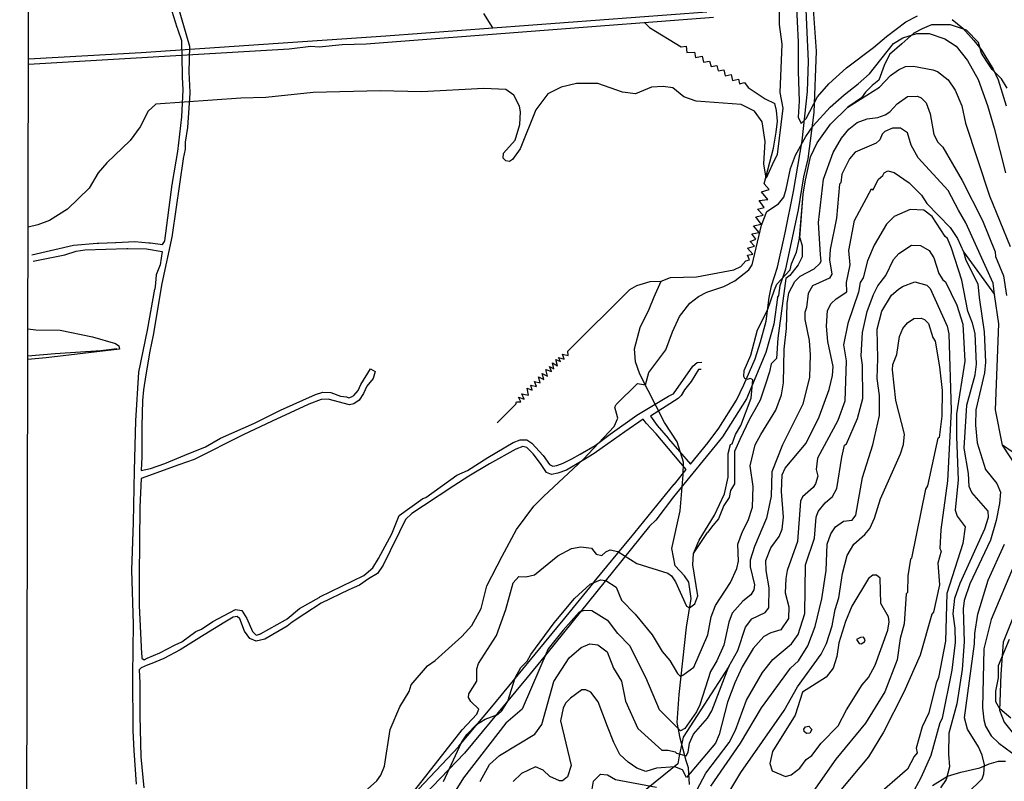
# Model space of a CAD drawing. Units: millimetres. Extents: x 184 to 15452, y 164 to 11611.
# Drawn here: x 214 to 1593, y 4794 to 5859 of the extents above; entities that cross this region are included whole.
import ezdxf

# ---------------------------------------------------------------- set-up
doc = ezdxf.new("R2010")
doc.units = ezdxf.units.MM
for name, color, linetype in [('10-50', 40, 'Continuous'), ('ALTIMETRIA', 44, 'Continuous'), ('CURVAS PD', 4, 'Continuous'), ('HIDROGRAFIA', 5, 'Continuous'), ('URBANO', 1, 'Continuous')]:
    doc.layers.add(name, color=color, linetype=linetype)

msp = doc.modelspace()

# ---------------------------------------------------------------- linework, layer by layer
at = {"linetype": 'Continuous'}
msp.add_lwpolyline([(229, 6912.2), (5314.9, 6914.1), (5314.9, 169.6), (214.3, 167.3)], close=True, dxfattribs=at)
at = {"layer": '10-50', "linetype": 'Continuous'}
for points, elevation in [([(1298.4, 5944.1), (1304.2, 5828.1), (1304.2, 5787.1), (1305.7, 5745.6), (1304.2, 5723), (1308.1, 5714.3), (1315.3, 5721), (1331.2, 5751.4), (1347.1, 5769.8), (1371.7, 5791.9), (1409.8, 5820.4), (1427.7, 5835.8), (1454.7, 5856.6), (1471.1, 5864.8)], 5), ([(1278.3, 5927.6), (1277.6, 5852.6), (1281.3, 5825.2), (1278.6, 5757.6), (1282.7, 5735.9), (1274.9, 5670.7), (1267.5, 5656.5), (1259.3, 5637.6), (1256, 5657.9), (1258, 5689), (1253.9, 5716.7), (1243.1, 5731.6), (1224.2, 5741), (1161.2, 5745.7), (1144.2, 5751.7), (1128.9, 5764), (1115.3, 5766.1), (1098.7, 5764.9), (1076.6, 5755.9), (1058.3, 5758.1), (1023.5, 5770), (993.7, 5770), (972.5, 5764.9), (953.8, 5755.9), (936.8, 5733.4), (915.1, 5679), (904.1, 5663.7), (900.2, 5661.2), (894.7, 5662), (891.3, 5665.8), (891.7, 5672.6), (907.9, 5690.9), (914.7, 5712.6), (915.5, 5730.4), (913.8, 5738.5), (906.2, 5753.8), (895.1, 5761.9), (864.1, 5763.2), (776.6, 5758.5), (718.8, 5759.8), (625.3, 5757.6), (559, 5750.8), (523.7, 5749.6), (404.7, 5741.5), (394.1, 5731.7), (383, 5709.6), (369, 5690.5), (336.3, 5659), (324.4, 5645), (311.6, 5623.8), (281.1, 5594.2), (255.9, 5578.7), (239.8, 5572.3), (226.1, 5569.4)], 5), ([(1519.8, 5859.5), (1534.7, 5847.7), (1550.1, 5830.3)], 5), ([(688.6, 4771.9), (714.1, 4794.8), (720, 4802.5), (725.1, 4815.2), (732.8, 4866.2), (746.4, 4898.1), (759.6, 4919.8), (762.5, 4928.7), (785.1, 4955.5), (796.1, 4963.1), (833.1, 4996.3), (847.1, 5012), (860.3, 5035.8), (868.4, 5067.2), (889.6, 5108.9), (910, 5146.3), (934.2, 5179), (948.3, 5193), (1003.1, 5244), (1046.4, 5290.4), (1051.5, 5301.8), (1047.7, 5317.6), (1049.4, 5321), (1079.2, 5350.3), (1090.2, 5348.6), (1094.9, 5366), (1118.7, 5397.5), (1128, 5423), (1138.2, 5444.2), (1152.3, 5462.9), (1164.6, 5472.3), (1176.5, 5478.2), (1200.3, 5486.1), (1215.6, 5494.1), (1235.1, 5509.4), (1239.8, 5516.7), (1252.9, 5572.2), (1260.3, 5591.3), (1276.8, 5601.9), (1283.9, 5611.3), (1287.4, 5622.3), (1293.4, 5651.4), (1300.5, 5669.8), (1315, 5695.9), (1325.1, 5711.1), (1349.1, 5737.3), (1368.5, 5754.4), (1388.2, 5769.6), (1403.8, 5783.8), (1437.7, 5826.1), (1450.5, 5833.9), (1470.2, 5840), (1487.6, 5840.3), (1509.6, 5832.6), (1525.4, 5822.6), (1541.2, 5802.5), (1556.2, 5776), (1569.2, 5739.2), (1578.5, 5707.9), (1594.3, 5645.4)], 10), ([(1550.1, 5830.3), (1560.3, 5817.6), (1577.3, 5790.4), (1584.1, 5775.1), (1595.5, 5738.9)], 5), ([(762.5, 4774.8), (833.9, 4865.8), (854.3, 4887.9), (856.9, 4894.7), (845.8, 4905.7), (842.4, 4911.3), (842.9, 4916.4), (854.3, 4934.2), (854.3, 4951.2), (856.5, 4958.9), (882, 4998), (895.1, 5034.5), (905.3, 5071.5), (913, 5080.4), (922.8, 5080), (935.1, 5083), (967.6, 5109.2), (986.6, 5119.5), (1000, 5121.9), (1015, 5120.3), (1021.3, 5111.6), (1029.2, 5110), (1034.7, 5114.8), (1041, 5117.9), (1051.5, 5115.3), (1078.3, 5098.7), (1121.7, 5085.1), (1126.8, 5081.3), (1132.3, 5073.2), (1148, 5039.2), (1151.8, 5036.6), (1159.5, 5042.2), (1163.7, 5053.2), (1156.9, 5097), (1157.8, 5112.7), (1165.4, 5131.4), (1187.1, 5166.3), (1201.1, 5196), (1206.2, 5219.4), (1206.2, 5252.5), (1209.6, 5265.3), (1211.8, 5266.1), (1216.4, 5279.3), (1224.1, 5291.6), (1238.5, 5329.9), (1240.7, 5355.4), (1237.3, 5357.5), (1232.2, 5356.2), (1229.6, 5357.5), (1227.9, 5360.1), (1228.3, 5368.6), (1237.7, 5390.2), (1247, 5425.5), (1261.1, 5453.1), (1270.8, 5481.4), (1274.2, 5489.5), (1292.9, 5509.4), (1294.6, 5517.9), (1301.9, 5534.1), (1306.1, 5553.2), (1311.2, 5615.3), (1313.8, 5632.7), (1321.4, 5667.5), (1330.8, 5687.1), (1349.5, 5713.4), (1373.7, 5737.2), (1417.9, 5764.9), (1433.2, 5781.4), (1444.7, 5789.5), (1454.4, 5793.8), (1465.5, 5794.6), (1492.7, 5789.5), (1499.1, 5787), (1513.9, 5775.5), (1523.7, 5761), (1533.1, 5738.9), (1538.6, 5714.7), (1572.2, 5613.1), (1601.1, 5542.2)], 20), ([(807.6, 4793.5), (832.7, 4848.4), (840.3, 4859.4), (853.9, 4873.4), (865.8, 4880.7), (883.7, 4887.5), (889.2, 4892.6), (897.7, 4906.2), (907.9, 4938.5), (916, 4953.3), (924.9, 4961.8), (930, 4971.2), (962.7, 5015.8), (990.8, 5049.8), (1012.9, 5069.8), (1027.3, 5075.7), (1035, 5074.9), (1049.4, 5065.5), (1056.6, 5047.3), (1075.8, 5027.7), (1099.6, 4998.8), (1113.6, 4975.4), (1124.6, 4963.1), (1135.3, 4944.8), (1139.5, 4940.6), (1142.5, 4942.3), (1158.2, 4953.8), (1177.8, 4998.8), (1182.4, 5023.9), (1188.4, 5040), (1209.6, 5072.3), (1218.1, 5091.5), (1220.7, 5101.7), (1219.8, 5125.5), (1226.2, 5143.3), (1234.3, 5158.6), (1240.2, 5177.3), (1241.1, 5206.6), (1236.8, 5235.1), (1244.1, 5264.9), (1251.7, 5279.3), (1273, 5313.3), (1281, 5334.6), (1283.6, 5351.6), (1284.4, 5398.3), (1287.8, 5427.2), (1288.7, 5462.5), (1291.2, 5477.4), (1299.3, 5493.3), (1307, 5500.5), (1326.5, 5511.1), (1334.6, 5518.4), (1336.3, 5521.8), (1335.4, 5530.3), (1332.5, 5575.7), (1339.7, 5636.5), (1352.9, 5673.5), (1364.8, 5693.5), (1375, 5706.2), (1386.9, 5715.6), (1400.9, 5720.7), (1415.8, 5722.4), (1426, 5726.2), (1432.3, 5730.4), (1442.5, 5741.9), (1457, 5752.1), (1471, 5752.5), (1476.5, 5750), (1483.3, 5743.2), (1488.9, 5727.9), (1494, 5699), (1499.5, 5687.9), (1506.7, 5681.1), (1533.9, 5634.4), (1562, 5578.3), (1579.8, 5534.9), (1580.2, 5528.1), (1591.7, 5500.9), (1596, 5473.7)], 30), ([(1611.7, 5231.7), (1590.4, 5264), (1580.2, 5313.7), (1584.9, 5434), (1579, 5475), (1577.3, 5490.7), (1539, 5575.3), (1528.4, 5593.2), (1513.9, 5620.4), (1472.3, 5666.3), (1462.5, 5683.7), (1457.4, 5701.1), (1447.2, 5707.9), (1436.2, 5707.5), (1425.5, 5703.2), (1421.7, 5699.4), (1418.3, 5691.3), (1413.2, 5686.7), (1383.9, 5673.9), (1375.8, 5664.6), (1365.2, 5643.3), (1363.9, 5631.4), (1362.2, 5629.3), (1358, 5581.7), (1349, 5537.9), (1348.2, 5523.5), (1351.2, 5503.5), (1347.8, 5498), (1324, 5487.3), (1318, 5476.5), (1315.9, 5457), (1313.3, 5449.7), (1313.3, 5440), (1319.3, 5410.6), (1321, 5390.7), (1320.1, 5359.2), (1310.8, 5321.8), (1282.3, 5264.9), (1267.4, 5227), (1266.2, 5193), (1259.8, 5162), (1242.8, 5122.5), (1236.8, 5103.4), (1236.8, 5094), (1242.8, 5068.9), (1241.9, 5061.7), (1237.7, 5054.9), (1226.6, 5046), (1211.8, 5029), (1207.1, 5016.7), (1200.3, 4984.4), (1190.5, 4962.3), (1181.6, 4947.4), (1166.7, 4901.1), (1161.6, 4891.3), (1145.5, 4867.9), (1139.5, 4864.5), (1110.2, 4893.8), (1091.1, 4939.3), (1068.5, 4983.5), (1051.5, 5000.5), (1038.4, 5017.9), (1015.4, 5032.4), (1004.4, 5032.8), (997.6, 5030.7), (975, 5005.2), (954.2, 4979.3), (917.7, 4894.7), (895.1, 4875.1), (835.6, 4798.6), (805, 4749.3)], 40), ([(859, 4793.5), (872.2, 4817.3), (885.8, 4830.1), (935.5, 4859.8), (945.3, 4873.4), (961.9, 4933.8), (983.5, 4966.5), (1000.5, 4981), (1012.4, 4986.1), (1023.5, 4984.8), (1036.7, 4975), (1045.6, 4952.1), (1056.6, 4934.2), (1062.6, 4906.2), (1079.6, 4867.9), (1113.2, 4837.3), (1122.1, 4837.3), (1131.9, 4835.2), (1133.6, 4833.1), (1147.2, 4829.7), (1150.1, 4834.8), (1151.8, 4847.5), (1157.8, 4859.8), (1177.3, 4882.4), (1183.3, 4892.6), (1207.1, 4954.6), (1219.8, 4977.1), (1230.5, 5009.4), (1239.4, 5021.3), (1257.7, 5030.3), (1263.2, 5036.6), (1263.6, 5064.7), (1259.4, 5088.9), (1258.9, 5102.9), (1265.7, 5120.4), (1277.6, 5136.5), (1281.5, 5146.7), (1283.6, 5163.3), (1280.6, 5199.4), (1281.9, 5222.8), (1286.1, 5232.1), (1315.5, 5267), (1333.3, 5304), (1347.3, 5342.2), (1352.4, 5361.8), (1353.3, 5374.1), (1345.6, 5409.4), (1343.9, 5430.6), (1345.2, 5452.7), (1350.3, 5462.5), (1357.5, 5468.9), (1372.4, 5478.8), (1371.6, 5492), (1376.7, 5516.7), (1375, 5536.6), (1383, 5578.7), (1406.7, 5623), (1409, 5621.2), (1416.2, 5636.1), (1422.6, 5641.6), (1424.3, 5645.4), (1429.8, 5648), (1438.3, 5645.9), (1459.5, 5631.4), (1477, 5614), (1484.2, 5602.5), (1516.9, 5568.5), (1527.1, 5553.2), (1535.6, 5534.9), (1539, 5523), (1555.6, 5489.9), (1557.7, 5471), (1564.5, 5423), (1566.6, 5380.5), (1564.9, 5365.2), (1553, 5313.7), (1552.2, 5292.1), (1554.7, 5267.4), (1566.6, 5230), (1582.4, 5210.5), (1587.5, 5198.6), (1586.2, 5182.8), (1581.1, 5158.6), (1573.4, 5131.4), (1544.5, 5070.2), (1536.5, 5046.8), (1535.2, 5035.4), (1536.5, 4989), (1533.9, 4950.4), (1526.3, 4902.3), (1515.2, 4861.1), (1514.4, 4831.8), (1516.1, 4814.4), (1511.4, 4796.5), (1503.3, 4785)], 50), ([(1541.1, 4777.4), (1561.5, 4797.4), (1564.1, 4804.2), (1564.9, 4816.9), (1561.5, 4830.5), (1556.4, 4842.4), (1541.1, 4867.1), (1536.9, 4882.8), (1550.9, 4986.5), (1551.3, 5000.5), (1555.6, 5027.7), (1570, 5075.3), (1593, 5125.9)], 40), ([(1606.6, 5096.6), (1574.3, 5020.1), (1564.1, 4979.3), (1562.4, 4896.8), (1564.1, 4879.8), (1566.6, 4871.3), (1574.3, 4857.7), (1584.9, 4847.1), (1611.7, 4827.5)], 30), ([(1611.7, 5040), (1591.3, 4988.6), (1587.9, 4944), (1586.6, 4904.9), (1586.2, 4893.4), (1592.6, 4876.8), (1622.7, 4839)], 20)]:
    msp.add_lwpolyline(points, dxfattribs=dict(at, elevation=elevation))
at = {"layer": 'ALTIMETRIA', "color": 30, "linetype": 'Continuous'}
for points, elevation in [([(1463.8, 4776.1), (1476.5, 4799.1), (1490.1, 4830.5), (1502.9, 4876), (1506.3, 4882.4), (1519.9, 4949.5), (1524.6, 4988.2), (1524.1, 5008.2), (1521.2, 5028.1), (1523.3, 5050.2), (1530.9, 5071.1), (1565.4, 5147.1), (1570.5, 5163.3), (1570, 5171.8), (1547.1, 5198.1), (1543.7, 5206.2), (1542.8, 5224.5), (1536.5, 5260.2), (1540.3, 5320.1), (1551.8, 5362.6), (1553.9, 5377.5), (1551.8, 5420.4), (1548.4, 5434.9), (1541.6, 5451.9), (1533.1, 5495), (1519, 5539.6), (1513.1, 5553.2), (1510.1, 5556.2), (1491.8, 5584.2), (1479.9, 5593.2), (1460.8, 5594), (1438.3, 5584.2), (1427.7, 5573.6), (1410.7, 5543.9), (1401.3, 5522.2), (1394.9, 5498.4), (1391.1, 5492), (1388.6, 5478.4), (1373.7, 5434.6), (1367.7, 5404.7), (1371.1, 5382.2), (1369.4, 5325.6), (1359.7, 5298.9), (1331.2, 5246.2), (1329.5, 5230.4), (1331.6, 5220.7), (1328.6, 5210), (1325.2, 5204.9), (1310.4, 5191.8), (1307.4, 5185.8), (1303.1, 5129.3), (1288.7, 5088.9), (1287, 5077.9), (1286.1, 5057.5), (1291.2, 5037.9), (1290.4, 5021.8), (1279.8, 5006), (1265.7, 5001.8), (1256, 4996.3), (1241.1, 4979.7), (1225.8, 4954.2), (1215.6, 4931.7), (1205.4, 4904.5), (1193.5, 4859.4), (1188.4, 4847.1), (1147.7, 4799.2), (1142.3, 4809.9), (1131.6, 4814.2), (1105.9, 4812.1), (1090.9, 4807.8), (1078.1, 4812.1), (1066.3, 4820.6), (1054.5, 4831.3), (1045.9, 4848.3), (1037.1, 4870.5), (1024.3, 4905.3), (1013.7, 4918.5), (1006.9, 4921.9), (1001.4, 4921.9), (985.2, 4910.4), (978.4, 4903.2), (975, 4896.4), (971.2, 4878.5), (986.5, 4816.1), (981, 4800.3), (974.2, 4794.8), (969.9, 4794.8), (956.3, 4800.8), (947, 4809.3), (936.4, 4814.4), (916.8, 4805), (905.3, 4793.5)], 60), ([(1158.2, 4773.6), (1174.8, 4805.4), (1207.5, 4848.4), (1216.4, 4865.4), (1231.7, 4907.4), (1254.3, 4946.1), (1268.7, 4964.4), (1294.6, 4986.1), (1304, 4999.2), (1313.3, 5028.6), (1314.2, 5097), (1326.9, 5134), (1329.5, 5163.7), (1332, 5171.4), (1341.8, 5183.7), (1352.4, 5192.6), (1358.4, 5203.7), (1365.2, 5247.4), (1369, 5264.4), (1371.6, 5266.1), (1387.3, 5301.4), (1394.5, 5329.5), (1394.1, 5376.2), (1392.4, 5389), (1394.1, 5421.7), (1400.9, 5451.4), (1409.8, 5474.8), (1415.8, 5486.9), (1426.8, 5501.8), (1437.4, 5523.9), (1445.1, 5532.4), (1462.9, 5543.9), (1475.3, 5543.4), (1487.6, 5536.6), (1494, 5526.4), (1501.2, 5504.3), (1506.7, 5495.4), (1510.5, 5492.9), (1526.3, 5460.1), (1534.8, 5433.4), (1537.3, 5381.7), (1525.8, 5308.2), (1525.8, 5275.9), (1528, 5215.6), (1524.1, 5173.5), (1526.7, 5165), (1537.7, 5150.1), (1534.8, 5126.7), (1512.2, 5056.6), (1510.5, 4989.9), (1500.8, 4939.3), (1497.4, 4931.2), (1487.2, 4889.6), (1477.8, 4870), (1469.3, 4840.3), (1470.6, 4833.9), (1466.3, 4828.8), (1457.4, 4811), (1411.1, 4770.6)], 70), ([(1182, 4787.2), (1223.2, 4847.1), (1253, 4896.8), (1293.4, 4952.1), (1304.8, 4962.7), (1317.6, 4983.5), (1327.8, 5010.7), (1337.1, 5049), (1343.1, 5088.9), (1344.8, 5125.9), (1349.9, 5140.3), (1356.3, 5150.1), (1367.7, 5157.8), (1379.6, 5159.5), (1384.7, 5166.3), (1394.1, 5219), (1408.5, 5264.9), (1417.9, 5305.7), (1417.9, 5333.7), (1414.5, 5357.5), (1415.8, 5385.6), (1414.5, 5426.4), (1421.3, 5451.9), (1434.9, 5474), (1444.2, 5481.8), (1450.2, 5486.1), (1467.3, 5492.8), (1484.2, 5488.2), (1488.9, 5483.5), (1512.7, 5430.6), (1515.2, 5420), (1518.2, 5312.5), (1513.1, 5214.3), (1503.7, 5145.9), (1502.5, 5119.5), (1504.2, 5116.1), (1499.5, 5099.1), (1502, 5068.9), (1493.5, 5030.7), (1491.4, 5027.7), (1474.8, 4970.3), (1451.9, 4918.5), (1423.4, 4862.8), (1402.6, 4828.4), (1351.6, 4767.6)], 80), ([(1196.9, 4761.2), (1224.1, 4806.3), (1284.4, 4893), (1303.1, 4926.1), (1336.3, 4971.6), (1343.9, 4986.9), (1351.6, 5011.6), (1355.8, 5034.5), (1360.9, 5050.7), (1366, 5084.7), (1372.8, 5109.7), (1382.2, 5125.5), (1397.5, 5139.1), (1404.3, 5147.6), (1411.1, 5162), (1419.6, 5189.2), (1447.6, 5252.1), (1451.5, 5265.3), (1453.2, 5279.7), (1440.8, 5326.9), (1436.2, 5369.4), (1436.6, 5377.1), (1442.1, 5391.1), (1445.9, 5416.2), (1450.6, 5427.2), (1457, 5435.3), (1465.9, 5441.2), (1476.1, 5441.7), (1481.2, 5440), (1486.7, 5434.4), (1492.7, 5414.9), (1496.1, 5409.8), (1502, 5373.7), (1505.9, 5340.5), (1505.4, 5304.8), (1501.6, 5275.1), (1499.5, 5273.8), (1485, 5207.5), (1482.5, 5202.8), (1462.9, 5105.9), (1461.2, 5104.6), (1457.8, 5081.3), (1457, 5058.3), (1455.3, 5056.2), (1452.7, 5014.1), (1446.8, 4993.7), (1442.5, 4964), (1425.5, 4918.9), (1398.3, 4875.1), (1356.7, 4825), (1325.2, 4779.5)], 90), ([(225.8, 5426.8), (236.8, 5425.5), (270.8, 5425.1), (316.3, 5415.7), (348.6, 5406.4), (353.3, 5403), (354.1, 5398.3), (251.3, 5386.4), (225.7, 5384.2)], 5), ([(1286.6, 4800.8), (1294.2, 4802.9), (1306.5, 4812.2), (1315.5, 4824.6), (1323.1, 4830.1), (1336.3, 4847.5), (1360.1, 4871.7), (1372, 4893.8), (1393.7, 4929.1), (1402.6, 4939.3), (1411.9, 4956.3), (1429.8, 5005.6), (1431.5, 5017.1), (1430.6, 5023.9), (1420, 5042.6), (1418.7, 5078.3), (1413.6, 5082.5), (1408.5, 5082.5), (1402.6, 5077.9), (1379.2, 5038.8), (1370.3, 5017.5), (1360.9, 4987.8), (1358.4, 4968.6), (1352.9, 4952.1), (1343.1, 4939.7), (1310.4, 4918.5), (1299.7, 4886.6), (1268.3, 4835.6), (1264.5, 4819), (1267.9, 4808.4), (1286.6, 4800.8)], 100), ([(1391.5, 4995), (1385.6, 4992.4), (1389.4, 4986.9), (1392.4, 4986.1), (1397.1, 4989), (1397.9, 4992), (1395.8, 4995.4), (1391.5, 4995)], 109), ([(1323.1, 4866.2), (1320.6, 4861.5), (1315.9, 4860.7), (1312.5, 4863.7), (1312.1, 4867.1), (1314.2, 4870), (1318.9, 4871.3), (1323.1, 4866.2)], 105), ([(1014.1, 4771.9), (1017.5, 4794), (1027.3, 4803.7), (1037.1, 4802.9), (1048.6, 4796.5), (1105.9, 4785.9)], 70)]:
    msp.add_lwpolyline(points, dxfattribs=dict(at, elevation=elevation))
at = {"layer": 'CURVAS PD', "linetype": 'Continuous'}
for p, q in [((1477.5, 5846.5), (1466.2, 5840.8)), ((1490.7, 5852.1), (1477.5, 5846.5)), ((1509.6, 5852.1), (1490.7, 5852.1)), ((1517.2, 5852.1), (1509.6, 5852.1)), ((1534.2, 5846.5), (1517.2, 5852.1)), ((1539.8, 5844.6), (1534.2, 5846.5)), ((1556.8, 5827.6), (1539.8, 5844.6)), ((1466.2, 5840.8), (1449.2, 5825.7)), ((1449.2, 5825.7), (1432.2, 5810.7)), ((1560.6, 5812.5), (1556.8, 5827.6)), ((1432.2, 5810.7), (1424.7, 5795.6)), ((1568.1, 5801.2), (1560.6, 5812.5)), ((1424.7, 5795.6), (1417.1, 5774.8)), ((1575.7, 5789.9), (1568.1, 5801.2)), ((1588.9, 5776.7), (1575.7, 5789.9)), ((1596.5, 5763.5), (1588.9, 5776.7)), ((1407.7, 5767.3), (1398.2, 5757.9)), ((1417.1, 5774.8), (1407.7, 5767.3)), ((1392.6, 5750.3), (1373.7, 5737.2, 20)), ((1398.2, 5757.9), (1392.6, 5750.3)), ((1349.5, 5713.4, 20), (1373.7, 5737.2, 20)), ((1330.8, 5687.1, 20), (1349.5, 5713.4, 20)), ((1321.4, 5667.5, 20), (1330.8, 5687.1, 20)), ((1313.8, 5632.7, 20), (1321.4, 5667.5, 20)), ((1424.3, 5645.4, 50), (1429.8, 5648, 50)), ((1429.8, 5648, 50), (1438.3, 5645.9, 50)), ((1438.3, 5645.9, 50), (1459.5, 5631.4, 50)), ((1311.2, 5615.3, 20), (1313.8, 5632.7, 20)), ((1459.5, 5631.4, 50), (1477, 5614, 50)), ((1306.3, 5554.1, 19.5), (1311.2, 5615.3, 20)), ((1477, 5614, 50), (1484.2, 5602.5, 50)), ((1484.2, 5602.5, 50), (1516.9, 5568.5, 50)), ((1516.9, 5568.5, 50), (1527.1, 5553.2, 50)), ((1306.3, 5554.1, 19.5), (1309.5, 5542.9)), ((1309.5, 5542.9), (1309.5, 5527.8)), ((1527.1, 5553.2, 50), (1535.6, 5534.9, 50)), ((1309.5, 5527.8), (1303.9, 5516.5)), ((1535.6, 5534.9, 50), (1579, 5475, 40)), ((1303.9, 5516.5), (1292.5, 5501.4)), ((1292.5, 5501.4), (1286.9, 5497.6)), ((1286.9, 5497.6), (1275.6, 5413.8)), ((1584.9, 5434, 40), (1579, 5475, 40)), ((1580.2, 5313.7, 40), (1584.9, 5434, 40)), ((1275.6, 5413.8), (1273.7, 5385.5)), ((1266.1, 5377.9), (1264.2, 5366.6)), ((1273.7, 5385.5), (1266.1, 5377.9)), ((1264.2, 5366.6), (1258.6, 5349.6)), ((1258.6, 5349.6), (1251, 5327)), ((1251, 5327), (1243.5, 5313.8)), ((1243.5, 5313.8), (1235.9, 5300.6)), ((1590.4, 5264, 40), (1580.2, 5313.7, 40)), ((1235.9, 5300.6), (1222.7, 5272.3)), ((1222.7, 5272.3), (1215.1, 5255.4)), ((1215.1, 5255.4), (1215.1, 5236.5)), ((1603.9, 5254.7), (1590.4, 5264, 40)), ((1215.1, 5236.5), (1215.1, 5210.1)), ((1209.5, 5200.7), (1207.6, 5191.2)), ((1215.1, 5210.1), (1209.5, 5200.7)), ((1207.6, 5191.2), (1200, 5179.9)), ((1200, 5179.9), (1192.5, 5161.1)), ((1192.5, 5161.1), (1184.9, 5151.6)), ((1157.8, 5112.7, 20), (1177.4, 5142.2)), ((1184.9, 5151.6), (1177.4, 5142.2)), ((967.6, 5109.2, 20), (986.6, 5119.5, 20)), ((986.6, 5119.5, 20), (1000, 5121.9, 20)), ((1000, 5121.9, 20), (1015, 5120.3, 20)), ((1015, 5120.3, 20), (1021.3, 5111.6, 20)), ((1029.2, 5110, 20), (1034.7, 5114.8, 20)), ((1034.7, 5114.8, 20), (1041, 5117.9, 20)), ((1041, 5117.9, 20), (1051.5, 5115.3, 20)), ((1051.5, 5115.3, 20), (1078.3, 5098.7, 20)), ((935.1, 5083, 20), (967.6, 5109.2, 20)), ((1021.3, 5111.6, 20), (1029.2, 5110, 20)), ((1156.9, 5097, 20), (1157.8, 5112.7, 20)), ((1078.3, 5098.7, 20), (1121.7, 5085.1, 20)), ((1163.7, 5053.2, 20), (1156.9, 5097, 20)), ((905.3, 5071.5, 20), (913, 5080.4, 20)), ((913, 5080.4, 20), (922.8, 5080, 20)), ((922.8, 5080, 20), (935.1, 5083, 20)), ((1121.7, 5085.1, 20), (1126.8, 5081.3, 20)), ((1126.8, 5081.3, 20), (1132.3, 5073.2, 20)), ((1132.3, 5073.2, 20), (1148, 5039.2, 20)), ((895.1, 5034.5, 20), (905.3, 5071.5, 20)), ((1159.5, 5042.2, 20), (1163.7, 5053.2, 20)), ((882, 4998, 20), (895.1, 5034.5, 20)), ((1148, 5039.2, 20), (1151.8, 5036.6, 20)), ((1151.8, 5036.6, 20), (1159.5, 5042.2, 20)), ((856.5, 4958.9, 20), (882, 4998, 20)), ((854.3, 4951.2, 20), (856.5, 4958.9, 20)), ((854.3, 4934.2, 20), (854.3, 4951.2, 20)), ((1207.1, 4954.6, 50), (1143, 4855.9)), ((842.9, 4916.4, 20), (854.3, 4934.2, 20)), ((842.4, 4911.3, 20), (842.9, 4916.4, 20)), ((845.8, 4905.7, 20), (842.4, 4911.3, 20)), ((856.9, 4894.7, 20), (845.8, 4905.7, 20)), ((854.3, 4887.9, 20), (856.9, 4894.7, 20)), ((833.9, 4865.8, 20), (854.3, 4887.9, 20)), ((762.5, 4774.8, 20), (833.9, 4865.8, 20))]:
    msp.add_line(p, q, dxfattribs=at)
at = {"layer": 'CURVAS PD', "linetype": 'Continuous', "elevation": 50, "flags": 128}
msp.add_lwpolyline([(1207.1, 4954.6), (1219.8, 4977.1), (1230.5, 5009.4), (1239.4, 5021.3), (1257.7, 5030.3), (1263.2, 5036.6), (1263.6, 5064.7), (1259.4, 5088.9), (1258.9, 5102.9), (1265.7, 5120.4), (1277.6, 5136.5), (1281.5, 5146.7), (1283.6, 5163.3), (1280.6, 5199.4), (1281.9, 5222.8), (1286.1, 5232.1), (1315.5, 5267), (1333.3, 5304), (1347.3, 5342.2), (1352.4, 5361.8), (1353.3, 5374.1), (1345.6, 5409.4), (1343.9, 5430.6), (1345.2, 5452.7), (1350.3, 5462.5), (1357.5, 5468.9), (1372.4, 5478.8), (1371.6, 5492), (1376.7, 5516.7), (1375, 5536.6), (1383, 5578.7), (1406.7, 5623), (1409, 5621.2), (1416.2, 5636.1), (1422.6, 5641.6), (1424.3, 5645.4)], dxfattribs=at)
at = {"layer": 'CURVAS PD', "linetype": 'Continuous', "flags": 128}
for points in [[(1601.7, 4882.3), (1586.6, 4895.5), (1581, 4905), (1581, 4920.1), (1584.7, 4938.9), (1584.7, 4955.9), (1600.1, 4992.6)], [(1143, 4855.9), (1137.4, 4829.5), (1135.5, 4818.2), (1084.5, 4776.7)], [(1492.2, 4788.1), (1513, 4801.3), (1531.9, 4806.9), (1558.3, 4812.6), (1571.5, 4818.2), (1584.7, 4822), (1594.2, 4822)]]:
    msp.add_lwpolyline(points, dxfattribs=at)
at = {"layer": 'HIDROGRAFIA', "color": 5, "linetype": 'Continuous'}
for points in [[(226.6, 5804.5), (384.2, 5813.7), (726.7, 5836.8), (1176.5, 5870.4)], [(1185.4, 5862.6), (699.2, 5825.2), (665.6, 5824.4), (633.8, 5821), (621.9, 5821.8), (591.7, 5818.4), (226.6, 5796.6)], [(863.7, 5868.1), (876.4, 5848.2)], [(1089.1, 5855.3), (1095.8, 5848.6), (1140.4, 5821.3), (1147.2, 5822.2), (1148.4, 5813.7), (1159.1, 5814.2), (1160.3, 5806.5), (1169.7, 5808.2), (1171.8, 5800.1), (1179.9, 5801.4), (1182.4, 5793.8), (1190.5, 5795.5), (1192.2, 5787.8), (1199.9, 5789.1), (1202, 5781), (1210.5, 5782.7), (1212.2, 5774.2), (1220.7, 5776.3), (1222, 5769.5), (1229.2, 5771.7), (1233.9, 5764.4), (1258.1, 5748.7), (1271.3, 5742.3)], [(882.8, 5295.5), (908.7, 5321.8), (909.6, 5324.8), (916.1, 5324.8), (912.4, 5331.5), (920.4, 5328.4), (917.1, 5336.2), (926.6, 5334.1), (924.6, 5343.9), (931.8, 5341.3), (929.7, 5348), (937.7, 5346.5), (935.1, 5353.4), (942.9, 5351.4), (940.5, 5359.6), (948.3, 5356), (945.7, 5364.3), (953.2, 5360.9), (951.1, 5369.9), (958.6, 5367.4), (956, 5374.3), (962.2, 5371.2), (960.1, 5379.2), (967.4, 5375.4), (965, 5383.9), (971.5, 5381.3), (968.4, 5387), (976.6, 5384.6), (974.1, 5391.6), (982.3, 5389.5), (981.8, 5395.7), (1068.5, 5481.9), (1078.1, 5487.8), (1097, 5493.3), (1112.3, 5493.7), (1125.4, 5498.7), (1161.7, 5499.7), (1213.9, 5509.3), (1224, 5514.2), (1230.7, 5522.2), (1236.1, 5523.4), (1233, 5530.1), (1240.5, 5531.2), (1233.3, 5539.7), (1243.1, 5542.5), (1237.1, 5549), (1244.9, 5552.6), (1239.2, 5559.8), (1249.3, 5561.9), (1241.8, 5570.9), (1252.2, 5573.5), (1244.7, 5583.5), (1255.3, 5585.9), (1247.1, 5594.6), (1256.6, 5596.7), (1249.4, 5606.5), (1261.5, 5607.8), (1253, 5618.6), (1263.6, 5621.7), (1256.4, 5630), (1269.4, 5679.8), (1273.5, 5701.9), (1275.2, 5717.7), (1273.6, 5732.6), (1271.3, 5742.3)], [(1151.8, 4789.7), (1150.6, 4812.7), (1147.2, 4822.4), (1139.1, 4854.1), (1134.7, 4876.3), (1137.6, 4915.6), (1148, 5009.7), (1154.3, 5049.6), (1151.3, 5072.6), (1145, 5081.3), (1131.9, 5095.3), (1127.2, 5119.5), (1139.1, 5172.2), (1143.3, 5222.8), (1143.8, 5240.6), (1134.8, 5269.1), (1117, 5295.9), (1082.6, 5363.5), (1076.6, 5380.9), (1074.9, 5399.2), (1083, 5428.9), (1095.7, 5454.4), (1102.5, 5471.8), (1112.3, 5493.7)], [(225.7, 5389.1), (263.8, 5392.6), (328, 5396.5), (350.3, 5399.5)]]:
    msp.add_lwpolyline(points, dxfattribs=at)
at = {"layer": 'URBANO', "color": 1, "linetype": 'Continuous'}
for points in [[(1153.5, 5237.8), (1178.1, 5268.1), (1192.9, 5288), (1218, 5327.1), (1228.2, 5348.4), (1243.9, 5384.9), (1251.6, 5408.7), (1259.2, 5437.6), (1263.5, 5470.8), (1266.9, 5487.1), (1275, 5513.1), (1286, 5561.5), (1297.5, 5619.3), (1309.8, 5689.9), (1317, 5759.1), (1318.7, 5801.6), (1316.6, 5841.6), (1313.2, 5927.9)], [(231.2, 5530.5), (289.8, 5544.1), (323, 5546.6), (323.8, 5546.7), (324.7, 5546.8), (325.1, 5546.8), (348.5, 5547.9), (348.9, 5547.9), (375.7, 5549.2), (395.2, 5547.5), (396.1, 5547.4), (396.9, 5547.3), (397.3, 5547.3), (414.3, 5544.9), (416.9, 5549.2), (417.3, 5549.9), (417.4, 5550.1), (427.9, 5628.7), (428, 5629.5), (428.2, 5630.4), (428.3, 5631.2), (428.3, 5631.6), (435.6, 5675), (441.1, 5723.4), (441.1, 5723.7), (443.2, 5761.3), (442.4, 5779.1), (442.3, 5780), (442.3, 5780.8), (442.3, 5781.7), (442.2, 5782.1), (441.1, 5830.1), (436, 5845), (435.7, 5845.8), (435.5, 5846.6), (435.2, 5847.4), (434.9, 5848.2), (434.8, 5848.4), (413.9, 5916)], [(1275.4, 5471), (1277.1, 5473.5), (1278.8, 5487.6), (1286.9, 5510.9), (1304.7, 5593.4), (1311.9, 5639.7), (1317.9, 5664.8), (1326.4, 5729.8), (1329.8, 5815.2), (1324.7, 5887.5)], [(436.1, 5877.1), (452.2, 5822.5), (451.3, 5785.9), (452.6, 5757.9), (452.6, 5757), (452.6, 5756.6), (449.2, 5708.6), (445.8, 5688.2), (446.2, 5678.4), (443.2, 5665.2), (443.2, 5664.8), (427.9, 5558.5), (427.8, 5557.7), (427.8, 5557.5), (413.5, 5490.5), (401.1, 5418.1), (396.6, 5395.9), (390.7, 5362.4), (387.8, 5341.8), (386.4, 5326.7), (385.2, 5291), (385.1, 5247.7), (384.3, 5228.7), (397.3, 5231.7), (417.5, 5238.6), (445.5, 5250.1), (474.4, 5262), (495.5, 5274.1), (543, 5295.1), (579.6, 5313), (628.4, 5335.3), (638.5, 5338.5), (649.8, 5338), (663.5, 5332.8), (671.9, 5331.6), (675.3, 5330.6), (679, 5331.6), (682.1, 5333.9), (688, 5340.6), (691.9, 5349.2), (705.4, 5371), (711.9, 5367.5), (709, 5357.6), (700.4, 5346.6), (695.7, 5336.3), (689.6, 5327.4), (682, 5322.2), (676.1, 5320.8), (646, 5328.4), (636.6, 5328), (619.2, 5321.6), (618.4, 5321.3), (618, 5321.2), (567.8, 5297.8), (527.4, 5278.7), (458.5, 5244.3), (437.3, 5236.6), (437.1, 5236.5), (384.2, 5217.5), (382.5, 5177.5), (382.4, 5177.3), (381.6, 5081.1), (381.6, 5080.2), (381.6, 5079.4), (381.6, 5079.2), (381.6, 5039.8), (385, 4972.3), (385, 4971.4), (385.1, 4970.6), (385.1, 4970.4), (385.4, 4966.1), (388.4, 4963.9), (393, 4966.1), (410.5, 4973.5), (432.1, 4984.8), (441.5, 4989.3), (461.1, 5003.7), (468.7, 5006.7), (468.9, 5006.8), (484.5, 5017.7), (516.3, 5034.3), (525.3, 5033), (532.5, 5021.6), (540.1, 5003.7), (545.2, 4998.6), (550.3, 4999.9), (551.2, 5000.1), (551.6, 5000.2), (586.5, 5019.9), (587.2, 5020.3), (587.9, 5020.7), (588.7, 5021.1), (588.9, 5021.2), (606, 5035.6), (633.6, 5051.3), (634.4, 5051.7), (634.7, 5052), (696.1, 5081.9), (708.9, 5092.5), (716.5, 5105.7), (735.2, 5140.1), (745.4, 5165.6), (778.6, 5189.4), (782.8, 5191.1), (783, 5191.2), (826.2, 5222.2), (841, 5229), (869.5, 5246.8), (905.2, 5268.1), (915, 5271.5), (924.3, 5271.9), (931.1, 5267.2), (947.3, 5249.8), (956.2, 5237), (960.5, 5234.9), (960.6, 5234.8), (966.4, 5235.8), (975.3, 5239.2), (987.2, 5245.1), (987.4, 5245.2), (999.1, 5251.5), (1020, 5263.8), (1040.8, 5279.5), (1041.1, 5279.8), (1078.2, 5306.3), (1122.8, 5332.7), (1129.2, 5336.1), (1129.4, 5336.2), (1156.8, 5374.7), (1162.8, 5379.8), (1169.1, 5380.3)], [(233.3, 5521.6), (277.5, 5530.5), (293.2, 5535.6), (305.5, 5537.3), (364.2, 5539.4), (364.6, 5539.4), (365.5, 5539.4), (391.8, 5539), (413.9, 5535.2), (410.9, 5516.5), (405.4, 5502.4), (404.6, 5491), (403.6, 5482.5)], [(377.8, 4790.1), (374.7, 4837), (373.3, 4864.7), (372.9, 4942.8), (373.8, 5013.9), (371.4, 5089.3), (373.5, 5156), (375.1, 5228.6), (376.7, 5298.3), (381.2, 5366.2), (393.2, 5424.9), (403.6, 5482.5)], [(1275, 5470.8), (1269.9, 5433.4), (1258.8, 5393.9), (1231.6, 5328.8), (1198, 5275.7), (1129.6, 5192), (1105, 5159.3), (1096, 5150.8), (1045.5, 5088.3), (952.4, 4972.7), (920.4, 4933.9), (920.1, 4933.6), (837.2, 4833.3), (769.6, 4763.2)], [(1168.3, 5370.1), (1164.5, 5370.1), (1154.3, 5353.5), (1144.9, 5341.6), (1140.2, 5333.9), (1136, 5329.3), (1097.3, 5305), (1106.7, 5291.9), (1122, 5274), (1122.5, 5273.4), (1122.6, 5273.2), (1153.5, 5237.8)], [(764.5, 4774.6), (828.9, 4842.7), (829.1, 4843.1), (875.5, 4898.3), (972.9, 5016.6), (973.2, 5016.9), (1018.4, 5072.7), (1018.7, 5073), (1069.4, 5134.7), (1069.7, 5135), (1130.6, 5209.5), (1130.9, 5209.8), (1147.3, 5230.1), (1105.2, 5280.2), (1091.5, 5295.2), (1087.2, 5300.7), (1061.4, 5283), (1029.9, 5260.4), (1018.6, 5252.6), (1001.7, 5242.5), (979.9, 5229.3), (967.6, 5224.9), (958.6, 5223.4), (951.7, 5225.9), (943.6, 5238.4), (933.3, 5251.9), (924.4, 5261), (918.5, 5262.3), (908.7, 5258.6), (872, 5238.3), (843, 5220.8), (822.3, 5207.3), (779.5, 5179.4), (763.5, 5168.4), (754.4, 5160.3), (745.8, 5143.1), (732.9, 5116.6), (723.1, 5096.2), (715.2, 5084.9), (702.7, 5077.1), (689.9, 5068.2), (675.3, 5061.9), (636.5, 5043), (613.4, 5028.3), (595.8, 5016.4), (588.7, 5011.2), (557.5, 4992.8), (545.5, 4989.8), (536.6, 4993.8), (529, 5004.1), (522.4, 5021.3), (518.7, 5024.7), (513.3, 5023.5), (501.4, 5016.5), (472.4, 4999), (439, 4978.1), (416.2, 4965.7), (399.5, 4958.9), (392.9, 4956.4), (384.5, 4952.5), (381.8, 4950), (382.6, 4931.6), (382.5, 4885.5), (384.1, 4828.1), (387.9, 4785)]]:
    msp.add_lwpolyline(points, dxfattribs=at)

doc.saveas('drawing.dxf')
